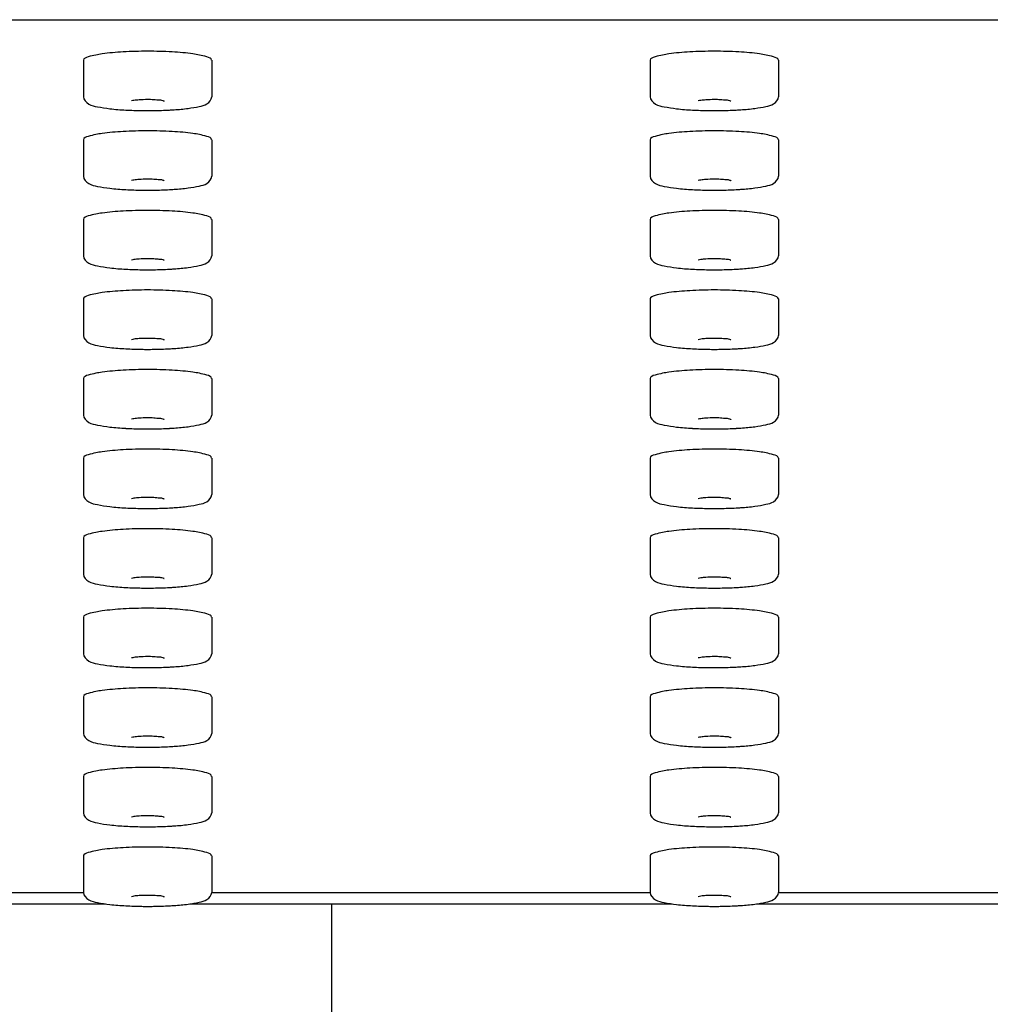
# Model space of a CAD drawing. Units: millimetres. Extents: x 0 to 210, y 0 to 297.
# Drawn here: x 40 to 45, y 268 to 273 of the extents above; entities that cross this region are included whole.
import ezdxf

# ---------------------------------------------------------------- set-up
doc = ezdxf.new("R2010")
doc.units = ezdxf.units.MM
doc.header["$LTSCALE"] = 19.36
doc.layers.get('0').update_dxf_attribs({"linetype": 'CONTINUOUS'})
doc.layers.add('02___PRT_ALL_AXES', color=7, linetype='CONTINUOUS')

msp = doc.modelspace()

# ---------------------------------------------------------------- linework, layer by layer
at = {"color": 7, "linetype": 'Continuous'}
for p, q in [((30.544, 272.6243), (56.3832, 272.6243)), ((40.6499, 272.0732), (40.6499, 271.9059)), ((41.2382, 272.0732), (41.2382, 271.9059)), ((43.2499, 272.0732), (43.2499, 271.9059)), ((43.8382, 272.0732), (43.8382, 271.9059)), ((38.6382, 268.6217), (40.6499, 268.6217)), ((41.2382, 268.6217), (43.2499, 268.6217)), ((43.8382, 268.6217), (45.8499, 268.6217)), ((38.5377, 268.5693), (40.7504, 268.5693)), ((41.1377, 268.5693), (43.3504, 268.5693)), ((41.789, 266.0515), (41.789, 268.5693)), ((43.7377, 268.5693), (45.9504, 268.5693))]:
    msp.add_line(p, q, dxfattribs=at)
for centre, radius, start, end in [((40.9406, 273.9733), 1.766, 266.8636, 269.2341), ((40.944, 274.1274), 1.9202, 269.1923, 269.9997), ((40.944, 274.1272), 1.92, 270.0003, 270.8115), ((40.9475, 273.9719), 1.7646, 270.7692, 273.1502), ((40.962, 273.6927), 1.4851, 273.1852, 274.0046), ((43.5406, 273.9733), 1.766, 266.8636, 269.2341), ((43.544, 274.1274), 1.9202, 269.1923, 269.9997), ((43.544, 274.1272), 1.92, 270.0003, 270.8115), ((43.5475, 273.9719), 1.7646, 270.7692, 273.1502), ((43.562, 273.6927), 1.4851, 273.1852, 274.0046), ((40.9406, 273.6083), 1.766, 266.8636, 269.2341), ((40.944, 273.7625), 1.9202, 269.1923, 269.9997), ((40.944, 273.7623), 1.92, 270.0003, 270.8115), ((40.9475, 273.6069), 1.7646, 270.7692, 273.1502), ((40.962, 273.3278), 1.4851, 273.1852, 274.0046), ((43.5406, 273.6083), 1.766, 266.8636, 269.2341), ((43.544, 273.7625), 1.9202, 269.1923, 269.9997), ((43.544, 273.7623), 1.92, 270.0003, 270.8115), ((43.5475, 273.6069), 1.7646, 270.7692, 273.1502), ((43.562, 273.3278), 1.4851, 273.1852, 274.0046)]:
    msp.add_arc(centre, radius, start, end, dxfattribs=at)
for points, knots in [([(40.6499, 272.2708), (40.6499, 272.257), (40.6735, 272.2326), (40.7191, 272.2237), (40.7761, 272.2143), (40.8196, 272.2112), (40.8439, 272.2099)], [0, 0, 0, 0, 0.193553, 0.387285, 0.658765, 1, 1, 1, 1]), ([(40.9048, 272.2563), (40.901, 272.256), (40.8894, 272.255), (40.8777, 272.2537), (40.87, 272.2516)], [0, 0, 0, 0, 0.321065, 1, 1, 1, 1]), ([(41.0188, 272.2518), (41.0192, 272.2515), (41.0214, 272.25), (41.0072, 272.2557), (40.9976, 272.2541), (40.9707, 272.2577), (40.9536, 272.2576), (40.944, 272.2576)], [0, 0, 0, 0, 0.018022, 0.0772, 0.307689, 0.631272, 1, 1, 1, 1]), ([(41.0657, 272.2112), (41.0873, 272.2127), (41.1259, 272.216), (41.1764, 272.2251), (41.2176, 272.2345), (41.2382, 272.2578), (41.2382, 272.2708)], [0, 0, 0, 0, 0.337261, 0.60334, 0.796702, 1, 1, 1, 1]), ([(43.2499, 272.2708), (43.2499, 272.257), (43.2735, 272.2326), (43.3191, 272.2237), (43.3761, 272.2143), (43.4196, 272.2112), (43.4439, 272.2099)], [0, 0, 0, 0, 0.193553, 0.387285, 0.658765, 1, 1, 1, 1]), ([(43.5048, 272.2563), (43.501, 272.256), (43.4894, 272.255), (43.4777, 272.2537), (43.47, 272.2516)], [0, 0, 0, 0, 0.321065, 1, 1, 1, 1]), ([(43.6188, 272.2518), (43.6192, 272.2515), (43.6214, 272.25), (43.6072, 272.2557), (43.5976, 272.2541), (43.5707, 272.2577), (43.5536, 272.2576), (43.544, 272.2576)], [0, 0, 0, 0, 0.018022, 0.0772, 0.307689, 0.631272, 1, 1, 1, 1]), ([(43.6657, 272.2112), (43.6873, 272.2127), (43.7259, 272.216), (43.7764, 272.2251), (43.8176, 272.2345), (43.8382, 272.2578), (43.8382, 272.2708)], [0, 0, 0, 0, 0.337261, 0.60334, 0.796702, 1, 1, 1, 1]), ([(40.944, 272.1145), (40.9065, 272.1145), (40.8382, 272.1129), (40.743, 272.1046), (40.6897, 272.0947), (40.6499, 272.0824), (40.6499, 272.0732)], [0, 0, 0, 0, 0.374153, 0.692503, 0.908972, 1, 1, 1, 1]), ([(41.2381, 272.0732), (41.2381, 272.0824), (41.1983, 272.0947), (41.145, 272.1046), (41.0499, 272.1129), (40.9816, 272.1145), (40.944, 272.1145)], [0, 0, 0, 0, 0.091028, 0.307497, 0.625847, 1, 1, 1, 1]), ([(43.544, 272.1145), (43.5065, 272.1145), (43.4382, 272.1129), (43.343, 272.1046), (43.2897, 272.0947), (43.2499, 272.0824), (43.2499, 272.0732)], [0, 0, 0, 0, 0.374153, 0.692503, 0.908972, 1, 1, 1, 1]), ([(43.8381, 272.0732), (43.8381, 272.0824), (43.7983, 272.0947), (43.745, 272.1046), (43.6499, 272.1129), (43.5816, 272.1145), (43.544, 272.1145)], [0, 0, 0, 0, 0.091028, 0.307497, 0.625847, 1, 1, 1, 1]), ([(40.6499, 271.9059), (40.6499, 271.8921), (40.6735, 271.8676), (40.7191, 271.8588), (40.7761, 271.8493), (40.8196, 271.8463), (40.8439, 271.8449)], [0, 0, 0, 0, 0.193553, 0.387285, 0.658765, 1, 1, 1, 1]), ([(40.9048, 271.8914), (40.901, 271.8911), (40.8894, 271.8901), (40.8777, 271.8887), (40.87, 271.8867)], [0, 0, 0, 0, 0.321065, 1, 1, 1, 1]), ([(41.0188, 271.8869), (41.0192, 271.8866), (41.0214, 271.885), (41.0072, 271.8908), (40.9976, 271.8892), (40.9707, 271.8928), (40.9536, 271.8927), (40.944, 271.8927)], [0, 0, 0, 0, 0.018022, 0.0772, 0.307689, 0.631272, 1, 1, 1, 1]), ([(41.0657, 271.8463), (41.0873, 271.8478), (41.1259, 271.8511), (41.1764, 271.8602), (41.2176, 271.8696), (41.2382, 271.8929), (41.2382, 271.9059)], [0, 0, 0, 0, 0.337261, 0.60334, 0.796702, 1, 1, 1, 1]), ([(43.2499, 271.9059), (43.2499, 271.8921), (43.2735, 271.8676), (43.3191, 271.8588), (43.3761, 271.8493), (43.4196, 271.8463), (43.4439, 271.8449)], [0, 0, 0, 0, 0.193553, 0.387285, 0.658765, 1, 1, 1, 1]), ([(43.5048, 271.8914), (43.501, 271.8911), (43.4894, 271.8901), (43.4777, 271.8887), (43.47, 271.8867)], [0, 0, 0, 0, 0.321065, 1, 1, 1, 1]), ([(43.6188, 271.8869), (43.6192, 271.8866), (43.6214, 271.885), (43.6072, 271.8908), (43.5976, 271.8892), (43.5707, 271.8928), (43.5536, 271.8927), (43.544, 271.8927)], [0, 0, 0, 0, 0.018022, 0.0772, 0.307689, 0.631272, 1, 1, 1, 1]), ([(43.6657, 271.8463), (43.6873, 271.8478), (43.7259, 271.8511), (43.7764, 271.8602), (43.8176, 271.8696), (43.8382, 271.8929), (43.8382, 271.9059)], [0, 0, 0, 0, 0.337261, 0.60334, 0.796702, 1, 1, 1, 1])]:
    msp.add_open_spline(points, degree=3, knots=knots, dxfattribs=at)
for points in [[(40.944, 272.2576), (40.9309, 272.2576), (40.9178, 272.2572), (40.9048, 272.2563)], [(43.544, 272.2576), (43.5309, 272.2576), (43.5178, 272.2572), (43.5048, 272.2563)], [(40.944, 271.8927), (40.9309, 271.8927), (40.9178, 271.8923), (40.9048, 271.8914)], [(43.544, 271.8927), (43.5309, 271.8927), (43.5178, 271.8923), (43.5048, 271.8914)]]:
    msp.add_open_spline(points, degree=3, dxfattribs=at)
at = {"layer": '02___PRT_ALL_AXES', "color": 7, "linetype": 'Continuous'}
for p, q in [((40.6499, 272.4382), (40.6499, 272.2708)), ((41.2382, 272.4382), (41.2382, 272.2708)), ((43.2499, 272.4382), (43.2499, 272.2708)), ((43.8382, 272.4382), (43.8382, 272.2708)), ((40.6499, 271.7083), (40.6499, 271.541)), ((41.2382, 271.7083), (41.2382, 271.541)), ((43.2499, 271.7083), (43.2499, 271.541)), ((43.8382, 271.7083), (43.8382, 271.541)), ((40.6499, 271.3434), (40.6499, 271.176)), ((41.2382, 271.3434), (41.2382, 271.176)), ((43.2499, 271.3434), (43.2499, 271.176)), ((43.8382, 271.3434), (43.8382, 271.176)), ((40.6499, 270.9784), (40.6499, 270.8111)), ((41.2382, 270.9784), (41.2382, 270.8111)), ((43.2499, 270.9784), (43.2499, 270.8111)), ((43.8382, 270.9784), (43.8382, 270.8111)), ((40.6499, 270.6135), (40.6499, 270.4462)), ((41.2382, 270.6135), (41.2382, 270.4462)), ((43.2499, 270.6135), (43.2499, 270.4462)), ((43.8382, 270.6135), (43.8382, 270.4462)), ((40.6499, 270.2486), (40.6499, 270.0813)), ((41.2382, 270.2486), (41.2382, 270.0813)), ((43.2499, 270.2486), (43.2499, 270.0813)), ((43.8382, 270.2486), (43.8382, 270.0813)), ((40.6499, 269.8836), (40.6499, 269.7163)), ((41.2382, 269.8836), (41.2382, 269.7163)), ((43.2499, 269.8836), (43.2499, 269.7163)), ((43.8382, 269.8836), (43.8382, 269.7163)), ((40.6499, 269.5187), (40.6499, 269.3514)), ((41.2382, 269.5187), (41.2382, 269.3514)), ((43.2499, 269.5187), (43.2499, 269.3514)), ((43.8382, 269.5187), (43.8382, 269.3514)), ((40.6499, 269.1538), (40.6499, 268.9865)), ((41.2382, 269.1538), (41.2382, 268.9865)), ((43.2499, 269.1538), (43.2499, 268.9865)), ((43.8382, 269.1538), (43.8382, 268.9865)), ((40.6499, 268.7889), (40.6499, 268.6215)), ((41.2382, 268.7889), (41.2382, 268.6215)), ((43.2499, 268.7889), (43.2499, 268.6215)), ((43.8382, 268.7889), (43.8382, 268.6215))]:
    msp.add_line(p, q, dxfattribs=at)
for centre, radius, start, end in [((40.9406, 273.2434), 1.766, 266.8636, 269.2341), ((40.944, 273.3975), 1.9202, 269.1923, 269.9997), ((40.944, 273.3974), 1.92, 270.0003, 270.8115), ((40.9475, 273.242), 1.7646, 270.7692, 273.1502), ((40.962, 272.9629), 1.4851, 273.1852, 274.0046), ((43.5406, 273.2434), 1.766, 266.8636, 269.2341), ((43.544, 273.3975), 1.9202, 269.1923, 269.9997), ((43.544, 273.3974), 1.92, 270.0003, 270.8115), ((43.5475, 273.242), 1.7646, 270.7692, 273.1502), ((43.562, 272.9629), 1.4851, 273.1852, 274.0046), ((40.962, 272.5979), 1.4851, 273.1852, 274.0046), ((43.562, 272.5979), 1.4851, 273.1852, 274.0046), ((40.9406, 272.8785), 1.766, 266.8636, 269.2341), ((40.944, 273.0326), 1.9202, 269.1923, 269.9997), ((40.944, 273.0324), 1.92, 270.0003, 270.8115), ((40.9475, 272.8771), 1.7646, 270.7692, 273.1502), ((43.5406, 272.8785), 1.766, 266.8636, 269.2341), ((43.544, 273.0326), 1.9202, 269.1923, 269.9997), ((43.544, 273.0324), 1.92, 270.0003, 270.8115), ((43.5475, 272.8771), 1.7646, 270.7692, 273.1502), ((40.9406, 272.5135), 1.766, 266.8636, 269.2341), ((40.944, 272.6677), 1.9202, 269.1923, 269.9997), ((40.944, 272.6675), 1.92, 270.0003, 270.8115), ((40.9475, 272.5121), 1.7646, 270.7692, 273.1502), ((40.962, 272.233), 1.4851, 273.1852, 274.0046), ((43.5406, 272.5135), 1.766, 266.8636, 269.2341), ((43.544, 272.6677), 1.9202, 269.1923, 269.9997), ((43.544, 272.6675), 1.92, 270.0003, 270.8115), ((43.5475, 272.5121), 1.7646, 270.7692, 273.1502), ((43.562, 272.233), 1.4851, 273.1852, 274.0046), ((40.9406, 272.1486), 1.766, 266.8636, 269.2341), ((40.944, 272.3027), 1.9202, 269.1923, 269.9997), ((40.944, 272.3026), 1.92, 270.0003, 270.8115), ((40.9475, 272.1472), 1.7646, 270.7692, 273.1502), ((40.962, 271.8681), 1.4851, 273.1852, 274.0046), ((43.5406, 272.1486), 1.766, 266.8636, 269.2341), ((43.544, 272.3027), 1.9202, 269.1923, 269.9997), ((43.544, 272.3026), 1.92, 270.0003, 270.8115), ((43.5475, 272.1472), 1.7646, 270.7692, 273.1502), ((43.562, 271.8681), 1.4851, 273.1852, 274.0046), ((40.9406, 271.7837), 1.766, 266.8636, 269.2341), ((40.944, 271.9378), 1.9202, 269.1923, 269.9997), ((40.944, 271.9377), 1.92, 270.0003, 270.8115), ((40.9475, 271.7823), 1.7646, 270.7692, 273.1502), ((40.962, 271.5031), 1.4851, 273.1852, 274.0046), ((43.5406, 271.7837), 1.766, 266.8636, 269.2341), ((43.544, 271.9378), 1.9202, 269.1923, 269.9997), ((43.544, 271.9377), 1.92, 270.0003, 270.8115), ((43.5475, 271.7823), 1.7646, 270.7692, 273.1502), ((43.562, 271.5031), 1.4851, 273.1852, 274.0046), ((40.9406, 271.4187), 1.766, 266.8636, 269.2341), ((40.944, 271.5729), 1.9202, 269.1923, 269.9997), ((40.944, 271.5727), 1.92, 270.0003, 270.8115), ((40.9475, 271.4174), 1.7646, 270.7692, 273.1502), ((40.962, 271.1382), 1.4851, 273.1852, 274.0046), ((43.5406, 271.4187), 1.766, 266.8636, 269.2341), ((43.544, 271.5729), 1.9202, 269.1923, 269.9997), ((43.544, 271.5727), 1.92, 270.0003, 270.8115), ((43.5475, 271.4174), 1.7646, 270.7692, 273.1502), ((43.562, 271.1382), 1.4851, 273.1852, 274.0046), ((40.9406, 271.0538), 1.766, 266.8636, 269.2341), ((40.944, 271.208), 1.9202, 269.1923, 269.9997), ((40.944, 271.2078), 1.92, 270.0003, 270.8115), ((40.9475, 271.0524), 1.7646, 270.7692, 273.1502), ((40.962, 270.7733), 1.4851, 273.1852, 274.0046), ((43.5406, 271.0538), 1.766, 266.8636, 269.2341), ((43.544, 271.208), 1.9202, 269.1923, 269.9997), ((43.544, 271.2078), 1.92, 270.0003, 270.8115), ((43.5475, 271.0524), 1.7646, 270.7692, 273.1502), ((43.562, 270.7733), 1.4851, 273.1852, 274.0046), ((40.9406, 270.6889), 1.766, 266.8636, 269.2341), ((40.944, 270.843), 1.9202, 269.1923, 269.9997), ((40.944, 270.8429), 1.92, 270.0003, 270.8115), ((40.9475, 270.6875), 1.7646, 270.7692, 273.1502), ((40.962, 270.4083), 1.4851, 273.1852, 274.0046), ((43.5406, 270.6889), 1.766, 266.8636, 269.2341), ((43.544, 270.843), 1.9202, 269.1923, 269.9997), ((43.544, 270.8429), 1.92, 270.0003, 270.8115), ((43.5475, 270.6875), 1.7646, 270.7692, 273.1502), ((43.562, 270.4083), 1.4851, 273.1852, 274.0046), ((40.9406, 270.3239), 1.766, 266.8636, 269.2341), ((40.944, 270.4781), 1.9202, 269.1923, 269.9997), ((40.944, 270.4779), 1.92, 270.0003, 270.8115), ((40.9475, 270.3226), 1.7646, 270.7692, 273.1502), ((40.962, 270.0434), 1.4851, 273.1852, 274.0046), ((43.5406, 270.3239), 1.766, 266.8636, 269.2341), ((43.544, 270.4781), 1.9202, 269.1923, 269.9997), ((43.544, 270.4779), 1.92, 270.0003, 270.8115), ((43.5475, 270.3226), 1.7646, 270.7692, 273.1502), ((43.562, 270.0434), 1.4851, 273.1852, 274.0046)]:
    msp.add_arc(centre, radius, start, end, dxfattribs=at)
for points, knots in [([(40.944, 272.4794), (40.9065, 272.4794), (40.8382, 272.4778), (40.743, 272.4696), (40.6897, 272.4597), (40.6499, 272.4473), (40.6499, 272.4382)], [0, 0, 0, 0, 0.374153, 0.692503, 0.908972, 1, 1, 1, 1]), ([(41.2381, 272.4382), (41.2381, 272.4473), (41.1983, 272.4597), (41.145, 272.4696), (41.0499, 272.4778), (40.9816, 272.4794), (40.944, 272.4794)], [0, 0, 0, 0, 0.091028, 0.307497, 0.625847, 1, 1, 1, 1]), ([(43.544, 272.4794), (43.5065, 272.4794), (43.4382, 272.4778), (43.343, 272.4696), (43.2897, 272.4597), (43.2499, 272.4473), (43.2499, 272.4382)], [0, 0, 0, 0, 0.374153, 0.692503, 0.908972, 1, 1, 1, 1]), ([(43.8381, 272.4382), (43.8381, 272.4473), (43.7983, 272.4597), (43.745, 272.4696), (43.6499, 272.4778), (43.5816, 272.4794), (43.544, 272.4794)], [0, 0, 0, 0, 0.091028, 0.307497, 0.625847, 1, 1, 1, 1]), ([(40.944, 271.7496), (40.9065, 271.7496), (40.8382, 271.7479), (40.743, 271.7397), (40.6897, 271.7298), (40.6499, 271.7174), (40.6499, 271.7083)], [0, 0, 0, 0, 0.374153, 0.692503, 0.908972, 1, 1, 1, 1]), ([(41.2381, 271.7083), (41.2381, 271.7174), (41.1983, 271.7298), (41.145, 271.7397), (41.0499, 271.7479), (40.9816, 271.7496), (40.944, 271.7496)], [0, 0, 0, 0, 0.091028, 0.307497, 0.625847, 1, 1, 1, 1]), ([(43.544, 271.7496), (43.5065, 271.7496), (43.4382, 271.7479), (43.343, 271.7397), (43.2897, 271.7298), (43.2499, 271.7174), (43.2499, 271.7083)], [0, 0, 0, 0, 0.374153, 0.692503, 0.908972, 1, 1, 1, 1]), ([(43.8381, 271.7083), (43.8381, 271.7174), (43.7983, 271.7298), (43.745, 271.7397), (43.6499, 271.7479), (43.5816, 271.7496), (43.544, 271.7496)], [0, 0, 0, 0, 0.091028, 0.307497, 0.625847, 1, 1, 1, 1]), ([(40.6499, 271.541), (40.6499, 271.5272), (40.6735, 271.5027), (40.7191, 271.4938), (40.7761, 271.4844), (40.8196, 271.4814), (40.8439, 271.48)], [0, 0, 0, 0, 0.193553, 0.387285, 0.658765, 1, 1, 1, 1]), ([(40.9048, 271.5264), (40.901, 271.5262), (40.8894, 271.5251), (40.8777, 271.5238), (40.87, 271.5218)], [0, 0, 0, 0, 0.321065, 1, 1, 1, 1]), ([(41.0188, 271.5219), (41.0192, 271.5217), (41.0214, 271.5201), (41.0072, 271.5259), (40.9976, 271.5243), (40.9707, 271.5279), (40.9536, 271.5277), (40.944, 271.5277)], [0, 0, 0, 0, 0.018022, 0.0772, 0.307689, 0.631272, 1, 1, 1, 1]), ([(41.0657, 271.4814), (41.0873, 271.4829), (41.1259, 271.4862), (41.1764, 271.4953), (41.2176, 271.5046), (41.2382, 271.5279), (41.2382, 271.541)], [0, 0, 0, 0, 0.337261, 0.60334, 0.796702, 1, 1, 1, 1]), ([(43.2499, 271.541), (43.2499, 271.5272), (43.2735, 271.5027), (43.3191, 271.4938), (43.3761, 271.4844), (43.4196, 271.4814), (43.4439, 271.48)], [0, 0, 0, 0, 0.193553, 0.387285, 0.658765, 1, 1, 1, 1]), ([(43.5048, 271.5264), (43.501, 271.5262), (43.4894, 271.5251), (43.4777, 271.5238), (43.47, 271.5218)], [0, 0, 0, 0, 0.321065, 1, 1, 1, 1]), ([(43.6188, 271.5219), (43.6192, 271.5217), (43.6214, 271.5201), (43.6072, 271.5259), (43.5976, 271.5243), (43.5707, 271.5279), (43.5536, 271.5277), (43.544, 271.5277)], [0, 0, 0, 0, 0.018022, 0.0772, 0.307689, 0.631272, 1, 1, 1, 1]), ([(43.6657, 271.4814), (43.6873, 271.4829), (43.7259, 271.4862), (43.7764, 271.4953), (43.8176, 271.5046), (43.8382, 271.5279), (43.8382, 271.541)], [0, 0, 0, 0, 0.337261, 0.60334, 0.796702, 1, 1, 1, 1]), ([(40.944, 271.3847), (40.9065, 271.3847), (40.8382, 271.383), (40.743, 271.3748), (40.6897, 271.3649), (40.6499, 271.3525), (40.6499, 271.3434)], [0, 0, 0, 0, 0.374153, 0.692503, 0.908972, 1, 1, 1, 1]), ([(41.2381, 271.3434), (41.2381, 271.3525), (41.1983, 271.3649), (41.145, 271.3748), (41.0499, 271.383), (40.9816, 271.3847), (40.944, 271.3847)], [0, 0, 0, 0, 0.091028, 0.307497, 0.625847, 1, 1, 1, 1]), ([(43.544, 271.3847), (43.5065, 271.3847), (43.4382, 271.383), (43.343, 271.3748), (43.2897, 271.3649), (43.2499, 271.3525), (43.2499, 271.3434)], [0, 0, 0, 0, 0.374153, 0.692503, 0.908972, 1, 1, 1, 1]), ([(43.8381, 271.3434), (43.8381, 271.3525), (43.7983, 271.3649), (43.745, 271.3748), (43.6499, 271.383), (43.5816, 271.3847), (43.544, 271.3847)], [0, 0, 0, 0, 0.091028, 0.307497, 0.625847, 1, 1, 1, 1]), ([(40.6499, 271.176), (40.6499, 271.1622), (40.6735, 271.1378), (40.7191, 271.1289), (40.7761, 271.1195), (40.8196, 271.1164), (40.8439, 271.1151)], [0, 0, 0, 0, 0.193553, 0.387285, 0.658765, 1, 1, 1, 1]), ([(40.9048, 271.1615), (40.901, 271.1612), (40.8894, 271.1602), (40.8777, 271.1589), (40.87, 271.1568)], [0, 0, 0, 0, 0.321065, 1, 1, 1, 1]), ([(41.0188, 271.157), (41.0192, 271.1567), (41.0214, 271.1552), (41.0072, 271.1609), (40.9976, 271.1593), (40.9707, 271.1629), (40.9536, 271.1628), (40.944, 271.1628)], [0, 0, 0, 0, 0.018022, 0.0772, 0.307689, 0.631272, 1, 1, 1, 1]), ([(41.0657, 271.1164), (41.0873, 271.118), (41.1259, 271.1212), (41.1764, 271.1303), (41.2176, 271.1397), (41.2382, 271.163), (41.2382, 271.176)], [0, 0, 0, 0, 0.337261, 0.60334, 0.796702, 1, 1, 1, 1]), ([(43.2499, 271.176), (43.2499, 271.1622), (43.2735, 271.1378), (43.3191, 271.1289), (43.3761, 271.1195), (43.4196, 271.1164), (43.4439, 271.1151)], [0, 0, 0, 0, 0.193553, 0.387285, 0.658765, 1, 1, 1, 1]), ([(43.5048, 271.1615), (43.501, 271.1612), (43.4894, 271.1602), (43.4777, 271.1589), (43.47, 271.1568)], [0, 0, 0, 0, 0.321065, 1, 1, 1, 1]), ([(43.6188, 271.157), (43.6192, 271.1567), (43.6214, 271.1552), (43.6072, 271.1609), (43.5976, 271.1593), (43.5707, 271.1629), (43.5536, 271.1628), (43.544, 271.1628)], [0, 0, 0, 0, 0.018022, 0.0772, 0.307689, 0.631272, 1, 1, 1, 1]), ([(43.6657, 271.1164), (43.6873, 271.118), (43.7259, 271.1212), (43.7764, 271.1303), (43.8176, 271.1397), (43.8382, 271.163), (43.8382, 271.176)], [0, 0, 0, 0, 0.337261, 0.60334, 0.796702, 1, 1, 1, 1]), ([(40.944, 271.0197), (40.9065, 271.0197), (40.8382, 271.0181), (40.743, 271.0098), (40.6897, 270.9999), (40.6499, 270.9876), (40.6499, 270.9784)], [0, 0, 0, 0, 0.374153, 0.692503, 0.908972, 1, 1, 1, 1]), ([(41.2381, 270.9784), (41.2381, 270.9876), (41.1983, 270.9999), (41.145, 271.0098), (41.0499, 271.0181), (40.9816, 271.0197), (40.944, 271.0197)], [0, 0, 0, 0, 0.091028, 0.307497, 0.625847, 1, 1, 1, 1]), ([(43.544, 271.0197), (43.5065, 271.0197), (43.4382, 271.0181), (43.343, 271.0098), (43.2897, 270.9999), (43.2499, 270.9876), (43.2499, 270.9784)], [0, 0, 0, 0, 0.374153, 0.692503, 0.908972, 1, 1, 1, 1]), ([(43.8381, 270.9784), (43.8381, 270.9876), (43.7983, 270.9999), (43.745, 271.0098), (43.6499, 271.0181), (43.5816, 271.0197), (43.544, 271.0197)], [0, 0, 0, 0, 0.091028, 0.307497, 0.625847, 1, 1, 1, 1]), ([(40.6499, 270.8111), (40.6499, 270.7973), (40.6735, 270.7729), (40.7191, 270.764), (40.7761, 270.7545), (40.8196, 270.7515), (40.8439, 270.7502)], [0, 0, 0, 0, 0.193553, 0.387285, 0.658765, 1, 1, 1, 1]), ([(41.0657, 270.7515), (41.0873, 270.753), (41.1259, 270.7563), (41.1764, 270.7654), (41.2176, 270.7748), (41.2382, 270.7981), (41.2382, 270.8111)], [0, 0, 0, 0, 0.337261, 0.60334, 0.796702, 1, 1, 1, 1]), ([(43.2499, 270.8111), (43.2499, 270.7973), (43.2735, 270.7729), (43.3191, 270.764), (43.3761, 270.7545), (43.4196, 270.7515), (43.4439, 270.7502)], [0, 0, 0, 0, 0.193553, 0.387285, 0.658765, 1, 1, 1, 1]), ([(43.6657, 270.7515), (43.6873, 270.753), (43.7259, 270.7563), (43.7764, 270.7654), (43.8176, 270.7748), (43.8382, 270.7981), (43.8382, 270.8111)], [0, 0, 0, 0, 0.337261, 0.60334, 0.796702, 1, 1, 1, 1]), ([(40.9048, 270.7966), (40.901, 270.7963), (40.8894, 270.7953), (40.8777, 270.7939), (40.87, 270.7919)], [0, 0, 0, 0, 0.321065, 1, 1, 1, 1]), ([(41.0188, 270.7921), (41.0192, 270.7918), (41.0214, 270.7903), (41.0072, 270.796), (40.9976, 270.7944), (40.9707, 270.798), (40.9536, 270.7979), (40.944, 270.7979)], [0, 0, 0, 0, 0.018022, 0.0772, 0.307689, 0.631272, 1, 1, 1, 1]), ([(43.5048, 270.7966), (43.501, 270.7963), (43.4894, 270.7953), (43.4777, 270.7939), (43.47, 270.7919)], [0, 0, 0, 0, 0.321065, 1, 1, 1, 1]), ([(43.6188, 270.7921), (43.6192, 270.7918), (43.6214, 270.7903), (43.6072, 270.796), (43.5976, 270.7944), (43.5707, 270.798), (43.5536, 270.7979), (43.544, 270.7979)], [0, 0, 0, 0, 0.018022, 0.0772, 0.307689, 0.631272, 1, 1, 1, 1]), ([(40.944, 270.6548), (40.9065, 270.6548), (40.8382, 270.6531), (40.743, 270.6449), (40.6897, 270.635), (40.6499, 270.6226), (40.6499, 270.6135)], [0, 0, 0, 0, 0.374153, 0.692503, 0.908972, 1, 1, 1, 1]), ([(41.2381, 270.6135), (41.2381, 270.6226), (41.1983, 270.635), (41.145, 270.6449), (41.0499, 270.6531), (40.9816, 270.6548), (40.944, 270.6548)], [0, 0, 0, 0, 0.091028, 0.307497, 0.625847, 1, 1, 1, 1]), ([(43.544, 270.6548), (43.5065, 270.6548), (43.4382, 270.6531), (43.343, 270.6449), (43.2897, 270.635), (43.2499, 270.6226), (43.2499, 270.6135)], [0, 0, 0, 0, 0.374153, 0.692503, 0.908972, 1, 1, 1, 1]), ([(43.8381, 270.6135), (43.8381, 270.6226), (43.7983, 270.635), (43.745, 270.6449), (43.6499, 270.6531), (43.5816, 270.6548), (43.544, 270.6548)], [0, 0, 0, 0, 0.091028, 0.307497, 0.625847, 1, 1, 1, 1]), ([(40.6499, 270.4462), (40.6499, 270.4324), (40.6735, 270.4079), (40.7191, 270.399), (40.7761, 270.3896), (40.8196, 270.3866), (40.8439, 270.3852)], [0, 0, 0, 0, 0.193553, 0.387285, 0.658765, 1, 1, 1, 1]), ([(41.0657, 270.3866), (41.0873, 270.3881), (41.1259, 270.3914), (41.1764, 270.4005), (41.2176, 270.4098), (41.2382, 270.4331), (41.2382, 270.4462)], [0, 0, 0, 0, 0.337261, 0.60334, 0.796702, 1, 1, 1, 1]), ([(43.2499, 270.4462), (43.2499, 270.4324), (43.2735, 270.4079), (43.3191, 270.399), (43.3761, 270.3896), (43.4196, 270.3866), (43.4439, 270.3852)], [0, 0, 0, 0, 0.193553, 0.387285, 0.658765, 1, 1, 1, 1]), ([(43.6657, 270.3866), (43.6873, 270.3881), (43.7259, 270.3914), (43.7764, 270.4005), (43.8176, 270.4098), (43.8382, 270.4331), (43.8382, 270.4462)], [0, 0, 0, 0, 0.337261, 0.60334, 0.796702, 1, 1, 1, 1]), ([(40.9048, 270.4316), (40.901, 270.4314), (40.8894, 270.4304), (40.8777, 270.429), (40.87, 270.427)], [0, 0, 0, 0, 0.321065, 1, 1, 1, 1]), ([(41.0188, 270.4271), (41.0192, 270.4269), (41.0214, 270.4253), (41.0072, 270.4311), (40.9976, 270.4295), (40.9707, 270.4331), (40.9536, 270.433), (40.944, 270.433)], [0, 0, 0, 0, 0.018022, 0.0772, 0.307689, 0.631272, 1, 1, 1, 1]), ([(43.5048, 270.4316), (43.501, 270.4314), (43.4894, 270.4304), (43.4777, 270.429), (43.47, 270.427)], [0, 0, 0, 0, 0.321065, 1, 1, 1, 1]), ([(43.6188, 270.4271), (43.6192, 270.4269), (43.6214, 270.4253), (43.6072, 270.4311), (43.5976, 270.4295), (43.5707, 270.4331), (43.5536, 270.433), (43.544, 270.433)], [0, 0, 0, 0, 0.018022, 0.0772, 0.307689, 0.631272, 1, 1, 1, 1]), ([(40.944, 270.2899), (40.9065, 270.2899), (40.8382, 270.2882), (40.743, 270.28), (40.6897, 270.2701), (40.6499, 270.2577), (40.6499, 270.2486)], [0, 0, 0, 0, 0.374153, 0.692503, 0.908972, 1, 1, 1, 1]), ([(41.2381, 270.2486), (41.2381, 270.2577), (41.1983, 270.2701), (41.145, 270.28), (41.0499, 270.2882), (40.9816, 270.2899), (40.944, 270.2899)], [0, 0, 0, 0, 0.091028, 0.307497, 0.625847, 1, 1, 1, 1]), ([(43.544, 270.2899), (43.5065, 270.2899), (43.4382, 270.2882), (43.343, 270.28), (43.2897, 270.2701), (43.2499, 270.2577), (43.2499, 270.2486)], [0, 0, 0, 0, 0.374153, 0.692503, 0.908972, 1, 1, 1, 1]), ([(43.8381, 270.2486), (43.8381, 270.2577), (43.7983, 270.2701), (43.745, 270.28), (43.6499, 270.2882), (43.5816, 270.2899), (43.544, 270.2899)], [0, 0, 0, 0, 0.091028, 0.307497, 0.625847, 1, 1, 1, 1]), ([(40.6499, 270.0813), (40.6499, 270.0674), (40.6735, 270.043), (40.7191, 270.0341), (40.7761, 270.0247), (40.8196, 270.0216), (40.8439, 270.0203)], [0, 0, 0, 0, 0.193553, 0.387285, 0.658765, 1, 1, 1, 1]), ([(41.0657, 270.0216), (41.0873, 270.0232), (41.1259, 270.0264), (41.1764, 270.0355), (41.2176, 270.0449), (41.2382, 270.0682), (41.2382, 270.0813)], [0, 0, 0, 0, 0.337261, 0.60334, 0.796702, 1, 1, 1, 1]), ([(43.2499, 270.0813), (43.2499, 270.0674), (43.2735, 270.043), (43.3191, 270.0341), (43.3761, 270.0247), (43.4196, 270.0216), (43.4439, 270.0203)], [0, 0, 0, 0, 0.193553, 0.387285, 0.658765, 1, 1, 1, 1]), ([(43.6657, 270.0216), (43.6873, 270.0232), (43.7259, 270.0264), (43.7764, 270.0355), (43.8176, 270.0449), (43.8382, 270.0682), (43.8382, 270.0813)], [0, 0, 0, 0, 0.337261, 0.60334, 0.796702, 1, 1, 1, 1]), ([(40.9048, 270.0667), (40.901, 270.0664), (40.8894, 270.0654), (40.8777, 270.0641), (40.87, 270.062)], [0, 0, 0, 0, 0.321065, 1, 1, 1, 1]), ([(41.0188, 270.0622), (41.0192, 270.0619), (41.0214, 270.0604), (41.0072, 270.0661), (40.9976, 270.0645), (40.9707, 270.0681), (40.9536, 270.068), (40.944, 270.068)], [0, 0, 0, 0, 0.018022, 0.0772, 0.307689, 0.631272, 1, 1, 1, 1]), ([(43.5048, 270.0667), (43.501, 270.0664), (43.4894, 270.0654), (43.4777, 270.0641), (43.47, 270.062)], [0, 0, 0, 0, 0.321065, 1, 1, 1, 1]), ([(43.6188, 270.0622), (43.6192, 270.0619), (43.6214, 270.0604), (43.6072, 270.0661), (43.5976, 270.0645), (43.5707, 270.0681), (43.5536, 270.068), (43.544, 270.068)], [0, 0, 0, 0, 0.018022, 0.0772, 0.307689, 0.631272, 1, 1, 1, 1]), ([(40.944, 269.9249), (40.9065, 269.9249), (40.8382, 269.9233), (40.743, 269.915), (40.6897, 269.9052), (40.6499, 269.8928), (40.6499, 269.8836)], [0, 0, 0, 0, 0.374153, 0.692503, 0.908972, 1, 1, 1, 1]), ([(41.2381, 269.8836), (41.2381, 269.8928), (41.1983, 269.9052), (41.145, 269.915), (41.0499, 269.9233), (40.9816, 269.9249), (40.944, 269.9249)], [0, 0, 0, 0, 0.091028, 0.307497, 0.625847, 1, 1, 1, 1]), ([(43.544, 269.9249), (43.5065, 269.9249), (43.4382, 269.9233), (43.343, 269.915), (43.2897, 269.9052), (43.2499, 269.8928), (43.2499, 269.8836)], [0, 0, 0, 0, 0.374153, 0.692503, 0.908972, 1, 1, 1, 1]), ([(43.8381, 269.8836), (43.8381, 269.8928), (43.7983, 269.9052), (43.745, 269.915), (43.6499, 269.9233), (43.5816, 269.9249), (43.544, 269.9249)], [0, 0, 0, 0, 0.091028, 0.307497, 0.625847, 1, 1, 1, 1]), ([(40.6499, 269.7163), (40.6499, 269.7025), (40.6735, 269.6781), (40.7191, 269.6692), (40.7761, 269.6597), (40.8196, 269.6567), (40.8439, 269.6554)], [0, 0, 0, 0, 0.193553, 0.387285, 0.658765, 1, 1, 1, 1]), ([(41.0657, 269.6567), (41.0873, 269.6582), (41.1259, 269.6615), (41.1764, 269.6706), (41.2176, 269.68), (41.2382, 269.7033), (41.2382, 269.7163)], [0, 0, 0, 0, 0.337261, 0.60334, 0.796702, 1, 1, 1, 1]), ([(43.2499, 269.7163), (43.2499, 269.7025), (43.2735, 269.6781), (43.3191, 269.6692), (43.3761, 269.6597), (43.4196, 269.6567), (43.4439, 269.6554)], [0, 0, 0, 0, 0.193553, 0.387285, 0.658765, 1, 1, 1, 1]), ([(43.6657, 269.6567), (43.6873, 269.6582), (43.7259, 269.6615), (43.7764, 269.6706), (43.8176, 269.68), (43.8382, 269.7033), (43.8382, 269.7163)], [0, 0, 0, 0, 0.337261, 0.60334, 0.796702, 1, 1, 1, 1]), ([(40.9048, 269.7018), (40.901, 269.7015), (40.8894, 269.7005), (40.8777, 269.6991), (40.87, 269.6971)], [0, 0, 0, 0, 0.321065, 1, 1, 1, 1]), ([(41.0188, 269.6973), (41.0192, 269.697), (41.0214, 269.6955), (41.0072, 269.7012), (40.9976, 269.6996), (40.9707, 269.7032), (40.9536, 269.7031), (40.944, 269.7031)], [0, 0, 0, 0, 0.018022, 0.0772, 0.307689, 0.631272, 1, 1, 1, 1]), ([(43.5048, 269.7018), (43.501, 269.7015), (43.4894, 269.7005), (43.4777, 269.6991), (43.47, 269.6971)], [0, 0, 0, 0, 0.321065, 1, 1, 1, 1]), ([(43.6188, 269.6973), (43.6192, 269.697), (43.6214, 269.6955), (43.6072, 269.7012), (43.5976, 269.6996), (43.5707, 269.7032), (43.5536, 269.7031), (43.544, 269.7031)], [0, 0, 0, 0, 0.018022, 0.0772, 0.307689, 0.631272, 1, 1, 1, 1]), ([(40.944, 269.56), (40.9065, 269.56), (40.8382, 269.5583), (40.743, 269.5501), (40.6897, 269.5402), (40.6499, 269.5279), (40.6499, 269.5187)], [0, 0, 0, 0, 0.374153, 0.692503, 0.908972, 1, 1, 1, 1]), ([(41.2381, 269.5187), (41.2381, 269.5279), (41.1983, 269.5402), (41.145, 269.5501), (41.0499, 269.5583), (40.9816, 269.56), (40.944, 269.56)], [0, 0, 0, 0, 0.091028, 0.307497, 0.625847, 1, 1, 1, 1]), ([(43.544, 269.56), (43.5065, 269.56), (43.4382, 269.5583), (43.343, 269.5501), (43.2897, 269.5402), (43.2499, 269.5279), (43.2499, 269.5187)], [0, 0, 0, 0, 0.374153, 0.692503, 0.908972, 1, 1, 1, 1]), ([(43.8381, 269.5187), (43.8381, 269.5279), (43.7983, 269.5402), (43.745, 269.5501), (43.6499, 269.5583), (43.5816, 269.56), (43.544, 269.56)], [0, 0, 0, 0, 0.091028, 0.307497, 0.625847, 1, 1, 1, 1]), ([(40.6499, 269.3514), (40.6499, 269.3376), (40.6735, 269.3131), (40.7191, 269.3043), (40.7761, 269.2948), (40.8196, 269.2918), (40.8439, 269.2904)], [0, 0, 0, 0, 0.193553, 0.387285, 0.658765, 1, 1, 1, 1]), ([(40.9048, 269.3369), (40.901, 269.3366), (40.8894, 269.3356), (40.8777, 269.3342), (40.87, 269.3322)], [0, 0, 0, 0, 0.321065, 1, 1, 1, 1]), ([(41.0188, 269.3323), (41.0192, 269.3321), (41.0214, 269.3305), (41.0072, 269.3363), (40.9976, 269.3347), (40.9707, 269.3383), (40.9536, 269.3382), (40.944, 269.3382)], [0, 0, 0, 0, 0.018022, 0.0772, 0.307689, 0.631272, 1, 1, 1, 1]), ([(41.0657, 269.2918), (41.0873, 269.2933), (41.1259, 269.2966), (41.1764, 269.3057), (41.2176, 269.315), (41.2382, 269.3383), (41.2382, 269.3514)], [0, 0, 0, 0, 0.337261, 0.60334, 0.796702, 1, 1, 1, 1]), ([(43.2499, 269.3514), (43.2499, 269.3376), (43.2735, 269.3131), (43.3191, 269.3043), (43.3761, 269.2948), (43.4196, 269.2918), (43.4439, 269.2904)], [0, 0, 0, 0, 0.193553, 0.387285, 0.658765, 1, 1, 1, 1]), ([(43.5048, 269.3369), (43.501, 269.3366), (43.4894, 269.3356), (43.4777, 269.3342), (43.47, 269.3322)], [0, 0, 0, 0, 0.321065, 1, 1, 1, 1]), ([(43.6188, 269.3323), (43.6192, 269.3321), (43.6214, 269.3305), (43.6072, 269.3363), (43.5976, 269.3347), (43.5707, 269.3383), (43.5536, 269.3382), (43.544, 269.3382)], [0, 0, 0, 0, 0.018022, 0.0772, 0.307689, 0.631272, 1, 1, 1, 1]), ([(43.6657, 269.2918), (43.6873, 269.2933), (43.7259, 269.2966), (43.7764, 269.3057), (43.8176, 269.315), (43.8382, 269.3383), (43.8382, 269.3514)], [0, 0, 0, 0, 0.337261, 0.60334, 0.796702, 1, 1, 1, 1]), ([(40.944, 269.1951), (40.9065, 269.1951), (40.8382, 269.1934), (40.743, 269.1852), (40.6897, 269.1753), (40.6499, 269.1629), (40.6499, 269.1538)], [0, 0, 0, 0, 0.374153, 0.692503, 0.908972, 1, 1, 1, 1]), ([(41.2381, 269.1538), (41.2381, 269.1629), (41.1983, 269.1753), (41.145, 269.1852), (41.0499, 269.1934), (40.9816, 269.1951), (40.944, 269.1951)], [0, 0, 0, 0, 0.091028, 0.307497, 0.625847, 1, 1, 1, 1]), ([(43.544, 269.1951), (43.5065, 269.1951), (43.4382, 269.1934), (43.343, 269.1852), (43.2897, 269.1753), (43.2499, 269.1629), (43.2499, 269.1538)], [0, 0, 0, 0, 0.374153, 0.692503, 0.908972, 1, 1, 1, 1]), ([(43.8381, 269.1538), (43.8381, 269.1629), (43.7983, 269.1753), (43.745, 269.1852), (43.6499, 269.1934), (43.5816, 269.1951), (43.544, 269.1951)], [0, 0, 0, 0, 0.091028, 0.307497, 0.625847, 1, 1, 1, 1]), ([(40.6499, 268.9865), (40.6499, 268.9727), (40.6735, 268.9482), (40.7191, 268.9393), (40.7761, 268.9299), (40.8196, 268.9269), (40.8439, 268.9255)], [0, 0, 0, 0, 0.193553, 0.387285, 0.658765, 1, 1, 1, 1]), ([(40.9048, 268.9719), (40.901, 268.9717), (40.8894, 268.9706), (40.8777, 268.9693), (40.87, 268.9673)], [0, 0, 0, 0, 0.321065, 1, 1, 1, 1]), ([(41.0188, 268.9674), (41.0192, 268.9672), (41.0214, 268.9656), (41.0072, 268.9713), (40.9976, 268.9697), (40.9707, 268.9733), (40.9536, 268.9732), (40.944, 268.9732)], [0, 0, 0, 0, 0.018022, 0.0772, 0.307689, 0.631272, 1, 1, 1, 1]), ([(41.0657, 268.9269), (41.0873, 268.9284), (41.1259, 268.9316), (41.1764, 268.9408), (41.2176, 268.9501), (41.2382, 268.9734), (41.2382, 268.9865)], [0, 0, 0, 0, 0.337261, 0.60334, 0.796702, 1, 1, 1, 1]), ([(43.2499, 268.9865), (43.2499, 268.9727), (43.2735, 268.9482), (43.3191, 268.9393), (43.3761, 268.9299), (43.4196, 268.9269), (43.4439, 268.9255)], [0, 0, 0, 0, 0.193553, 0.387285, 0.658765, 1, 1, 1, 1]), ([(43.5048, 268.9719), (43.501, 268.9717), (43.4894, 268.9706), (43.4777, 268.9693), (43.47, 268.9673)], [0, 0, 0, 0, 0.321065, 1, 1, 1, 1]), ([(43.6188, 268.9674), (43.6192, 268.9672), (43.6214, 268.9656), (43.6072, 268.9713), (43.5976, 268.9697), (43.5707, 268.9733), (43.5536, 268.9732), (43.544, 268.9732)], [0, 0, 0, 0, 0.018022, 0.0772, 0.307689, 0.631272, 1, 1, 1, 1]), ([(43.6657, 268.9269), (43.6873, 268.9284), (43.7259, 268.9316), (43.7764, 268.9408), (43.8176, 268.9501), (43.8382, 268.9734), (43.8382, 268.9865)], [0, 0, 0, 0, 0.337261, 0.60334, 0.796702, 1, 1, 1, 1]), ([(40.944, 268.8301), (40.9065, 268.8301), (40.8382, 268.8285), (40.743, 268.8203), (40.6897, 268.8104), (40.6499, 268.798), (40.6499, 268.7889)], [0, 0, 0, 0, 0.374153, 0.692503, 0.908972, 1, 1, 1, 1]), ([(41.2381, 268.7889), (41.2381, 268.798), (41.1983, 268.8104), (41.145, 268.8203), (41.0499, 268.8285), (40.9816, 268.8301), (40.944, 268.8301)], [0, 0, 0, 0, 0.091028, 0.307497, 0.625847, 1, 1, 1, 1]), ([(43.544, 268.8301), (43.5065, 268.8301), (43.4382, 268.8285), (43.343, 268.8203), (43.2897, 268.8104), (43.2499, 268.798), (43.2499, 268.7889)], [0, 0, 0, 0, 0.374153, 0.692503, 0.908972, 1, 1, 1, 1]), ([(43.8381, 268.7889), (43.8381, 268.798), (43.7983, 268.8104), (43.745, 268.8203), (43.6499, 268.8285), (43.5816, 268.8301), (43.544, 268.8301)], [0, 0, 0, 0, 0.091028, 0.307497, 0.625847, 1, 1, 1, 1]), ([(40.6499, 268.6215), (40.6499, 268.6077), (40.6735, 268.5833), (40.7191, 268.5744), (40.7761, 268.5649), (40.8196, 268.5619), (40.8439, 268.5606)], [0, 0, 0, 0, 0.193553, 0.387285, 0.658765, 1, 1, 1, 1]), ([(40.9048, 268.607), (40.901, 268.6067), (40.8894, 268.6057), (40.8777, 268.6044), (40.87, 268.6023)], [0, 0, 0, 0, 0.321065, 1, 1, 1, 1]), ([(41.0188, 268.6025), (41.0192, 268.6022), (41.0214, 268.6007), (41.0072, 268.6064), (40.9976, 268.6048), (40.9707, 268.6084), (40.9536, 268.6083), (40.944, 268.6083)], [0, 0, 0, 0, 0.018022, 0.0772, 0.307689, 0.631272, 1, 1, 1, 1]), ([(41.0657, 268.5619), (41.0873, 268.5634), (41.1259, 268.5667), (41.1764, 268.5758), (41.2176, 268.5852), (41.2382, 268.6085), (41.2382, 268.6215)], [0, 0, 0, 0, 0.337261, 0.60334, 0.796702, 1, 1, 1, 1]), ([(43.2499, 268.6215), (43.2499, 268.6077), (43.2735, 268.5833), (43.3191, 268.5744), (43.3761, 268.5649), (43.4196, 268.5619), (43.4439, 268.5606)], [0, 0, 0, 0, 0.193553, 0.387285, 0.658765, 1, 1, 1, 1]), ([(43.5048, 268.607), (43.501, 268.6067), (43.4894, 268.6057), (43.4777, 268.6044), (43.47, 268.6023)], [0, 0, 0, 0, 0.321065, 1, 1, 1, 1]), ([(43.6188, 268.6025), (43.6192, 268.6022), (43.6214, 268.6007), (43.6072, 268.6064), (43.5976, 268.6048), (43.5707, 268.6084), (43.5536, 268.6083), (43.544, 268.6083)], [0, 0, 0, 0, 0.018022, 0.0772, 0.307689, 0.631272, 1, 1, 1, 1]), ([(43.6657, 268.5619), (43.6873, 268.5634), (43.7259, 268.5667), (43.7764, 268.5758), (43.8176, 268.5852), (43.8382, 268.6085), (43.8382, 268.6215)], [0, 0, 0, 0, 0.337261, 0.60334, 0.796702, 1, 1, 1, 1])]:
    msp.add_open_spline(points, degree=3, knots=knots, dxfattribs=at)
for points in [[(40.944, 271.5277), (40.9309, 271.5277), (40.9178, 271.5274), (40.9048, 271.5264)], [(43.544, 271.5277), (43.5309, 271.5277), (43.5178, 271.5274), (43.5048, 271.5264)], [(40.944, 271.1628), (40.9309, 271.1628), (40.9178, 271.1624), (40.9048, 271.1615)], [(43.544, 271.1628), (43.5309, 271.1628), (43.5178, 271.1624), (43.5048, 271.1615)], [(40.944, 270.7979), (40.9309, 270.7979), (40.9178, 270.7975), (40.9048, 270.7966)], [(43.544, 270.7979), (43.5309, 270.7979), (43.5178, 270.7975), (43.5048, 270.7966)], [(40.944, 270.433), (40.9309, 270.433), (40.9178, 270.4326), (40.9048, 270.4316)], [(43.544, 270.433), (43.5309, 270.433), (43.5178, 270.4326), (43.5048, 270.4316)], [(40.944, 270.068), (40.9309, 270.068), (40.9178, 270.0676), (40.9048, 270.0667)], [(43.544, 270.068), (43.5309, 270.068), (43.5178, 270.0676), (43.5048, 270.0667)], [(40.944, 269.7031), (40.9309, 269.7031), (40.9178, 269.7027), (40.9048, 269.7018)], [(43.544, 269.7031), (43.5309, 269.7031), (43.5178, 269.7027), (43.5048, 269.7018)], [(40.944, 269.3382), (40.9309, 269.3382), (40.9178, 269.3378), (40.9048, 269.3369)], [(43.544, 269.3382), (43.5309, 269.3382), (43.5178, 269.3378), (43.5048, 269.3369)], [(40.944, 268.9732), (40.9309, 268.9732), (40.9178, 268.9728), (40.9048, 268.9719)], [(43.544, 268.9732), (43.5309, 268.9732), (43.5178, 268.9728), (43.5048, 268.9719)], [(40.944, 268.6083), (40.9309, 268.6083), (40.9178, 268.6079), (40.9048, 268.607)], [(43.544, 268.6083), (43.5309, 268.6083), (43.5178, 268.6079), (43.5048, 268.607)]]:
    msp.add_open_spline(points, degree=3, dxfattribs=at)

doc.saveas('drawing.dxf')
